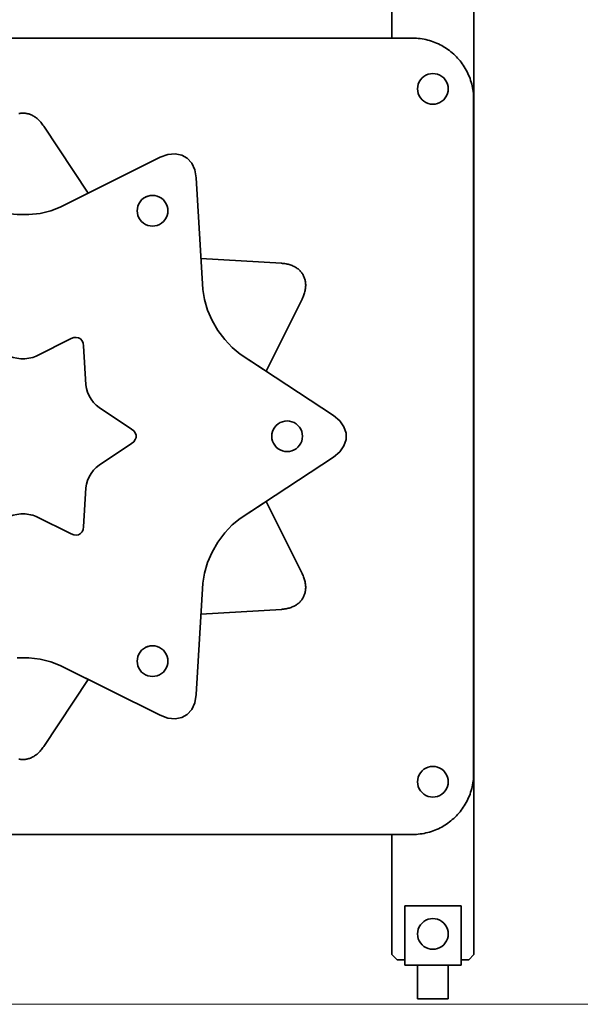
# Model space of a CAD drawing. Units: inches. Extents: x -58 to 353, y -913 to -395.
# Drawn here: x 81 to 128, y -897 to -813 of the extents above; entities that cross this region are included whole.
import ezdxf

# ---------------------------------------------------------------- set-up
doc = ezdxf.new("R2010")
doc.units = ezdxf.units.IN
doc.header["$MEASUREMENT"] = 0
doc.layers.add('_U+0421_U+043B_U+043E_U+0439 1', color=7, linetype='Continuous')

# ---------------------------------------------------------------- blocks, each defined once
blk = doc.blocks.new('block 30')
at = {"layer": '_U+0421_U+043B_U+043E_U+0439 1', "color": 250, "lineweight": 35, "true_color": 0x1c1c1b}
for points in [[(77.665, -829.374), (75.302, -828.196)], [(78.474, -829.695), (77.665, -829.374)], [(84.002, -829.374), (83.192, -829.695)], [(79.38, -829.908), (78.474, -829.695)], [(80.342, -830.015), (79.38, -829.908)], [(81.324, -830.015), (80.342, -830.015)], [(83.192, -829.695), (82.287, -829.908)], [(65.434, -837.224), (65.166, -838.115)], [(96.5, -838.115), (96.233, -837.224)], [(65.166, -838.115), (64.778, -839.002)], [(96.889, -839.002), (96.5, -838.115)], [(64.778, -839.002), (64.287, -839.852)], [(97.38, -839.852), (96.889, -839.002)], [(64.287, -839.852), (63.713, -840.632)], [(97.954, -840.632), (97.38, -839.852)], [(75.689, -841.159), (75.731, -840.917)], [(75.689, -841.159), (75.731, -840.917)], [(75.689, -841.159), (75.731, -840.917)], [(75.731, -840.917), (75.82, -840.72)], [(75.82, -840.72), (75.95, -840.572)], [(75.95, -840.572), (76.116, -840.476)], [(76.116, -840.476), (76.309, -840.437)], [(76.524, -840.458), (76.755, -840.543)], [(76.755, -840.543), (79.724, -842.024)], [(81.943, -842.024), (84.912, -840.543)], [(84.912, -840.543), (85.142, -840.458)], [(85.142, -840.458), (85.358, -840.437)], [(85.358, -840.437), (85.551, -840.476)], [(85.551, -840.476), (85.716, -840.572)], [(85.716, -840.572), (85.847, -840.72)], [(85.847, -840.72), (85.936, -840.917)], [(85.936, -840.917), (85.978, -841.159)], [(98.592, -841.31), (97.954, -840.632)], [(62.393, -841.851), (60.191, -843.307)], [(75.487, -844.47), (75.689, -841.159)], [(75.487, -844.47), (75.689, -841.159)], [(85.978, -841.159), (86.18, -844.47)], [(99.274, -841.851), (98.592, -841.31)], [(101.476, -843.307), (99.274, -841.851)], [(79.724, -842.024), (80.007, -842.136)], [(80.007, -842.136), (80.324, -842.211)], [(80.324, -842.211), (80.661, -842.248)], [(80.661, -842.248), (81.005, -842.248)], [(81.005, -842.248), (81.342, -842.211)], [(81.342, -842.211), (81.659, -842.136)], [(81.659, -842.136), (81.943, -842.024)], [(75.442, -844.772), (75.487, -844.47)], [(86.18, -844.47), (86.225, -844.772)], [(75.212, -845.395), (75.348, -845.084)], [(75.348, -845.084), (75.442, -844.772)], [(86.225, -844.772), (86.318, -845.084)], [(74.616, -846.203), (74.839, -845.965)], [(74.839, -845.965), (75.04, -845.692)], [(75.04, -845.692), (75.212, -845.395)], [(86.626, -845.692), (86.827, -845.965)], [(86.827, -845.965), (87.051, -846.203)], [(71.61, -848.223), (74.377, -846.392)], [(74.377, -846.392), (74.616, -846.203)], [(87.051, -846.203), (87.289, -846.392)], [(87.289, -846.392), (90.057, -848.223)], [(71.296, -848.556), (71.421, -848.38)], [(71.421, -848.38), (71.61, -848.223)], [(90.057, -848.223), (90.245, -848.38)], [(90.245, -848.38), (90.371, -848.556)], [(90.371, -848.556), (90.434, -848.743)], [(71.296, -849.121), (71.233, -848.934)], [(71.421, -849.297), (71.296, -849.121)], [(71.61, -849.454), (71.421, -849.297)], [(71.61, -849.454), (74.377, -851.285)], [(90.057, -849.454), (87.289, -851.285)], [(90.245, -849.297), (90.057, -849.454)], [(90.371, -849.121), (90.245, -849.297)], [(90.434, -848.934), (90.371, -849.121)], [(90.434, -848.743), (90.434, -848.934)], [(74.616, -851.474), (74.377, -851.285)], [(74.839, -851.711), (74.616, -851.474)], [(75.04, -851.985), (74.839, -851.711)], [(75.212, -852.282), (75.04, -851.985)], [(86.626, -851.985), (86.455, -852.282)], [(86.827, -851.711), (86.626, -851.985)], [(87.051, -851.474), (86.827, -851.711)], [(87.289, -851.285), (87.051, -851.474)], [(75.348, -852.593), (75.212, -852.282)], [(75.442, -852.905), (75.348, -852.593)], [(86.318, -852.593), (86.225, -852.905)], [(86.455, -852.282), (86.318, -852.593)], [(75.487, -853.206), (75.442, -852.905)], [(75.689, -856.518), (75.487, -853.206)], [(86.18, -853.206), (85.978, -856.518)], [(86.225, -852.905), (86.18, -853.206)], [(62.393, -855.826), (60.191, -854.369)], [(99.274, -855.826), (101.476, -854.369)], [(62.393, -855.826), (63.075, -856.367)], [(79.724, -855.653), (76.755, -857.134)], [(80.007, -855.541), (79.724, -855.653)], [(80.324, -855.466), (80.007, -855.541)], [(80.661, -855.428), (80.324, -855.466)], [(81.005, -855.428), (80.661, -855.428)], [(81.342, -855.466), (81.039, -855.432)], [(81.599, -855.526), (81.342, -855.466)], [(84.912, -857.134), (81.943, -855.653)], [(98.592, -856.367), (99.274, -855.826)], [(63.075, -856.367), (63.713, -857.044)], [(75.73, -856.76), (75.689, -856.518)], [(75.82, -856.957), (75.73, -856.76)], [(75.95, -857.105), (75.82, -856.957)], [(85.847, -856.957), (85.716, -857.105)], [(85.936, -856.76), (85.847, -856.957)], [(85.978, -856.518), (85.936, -856.76)], [(63.713, -857.044), (64.287, -857.825)], [(63.713, -857.044), (64.287, -857.825)], [(64.287, -857.825), (64.778, -858.675)], [(64.287, -857.825), (64.778, -858.675)], [(64.287, -857.825), (64.778, -858.675)], [(76.524, -857.218), (76.309, -857.239)], [(76.755, -857.134), (76.524, -857.218)], [(85.142, -857.218), (84.912, -857.134)], [(85.358, -857.239), (85.142, -857.218)], [(85.551, -857.2), (85.358, -857.239)], [(85.716, -857.105), (85.551, -857.2)], [(96.889, -858.675), (97.38, -857.825)], [(64.778, -858.675), (65.048, -859.292)], [(64.778, -858.675), (65.166, -859.562)], [(96.5, -859.562), (96.889, -858.675)], [(65.166, -859.562), (65.434, -860.453)], [(96.233, -860.453), (96.5, -859.562)], [(65.434, -860.453), (65.562, -861.315)], [(96.105, -861.315), (96.233, -860.453)], [(65.562, -861.315), (65.722, -863.95)], [(80.342, -867.661), (81.324, -867.661)], [(81.324, -867.661), (82.287, -867.768)], [(82.287, -867.768), (83.192, -867.982)], [(83.192, -867.982), (84.002, -868.302)], [(84.002, -868.302), (86.364, -869.481)]]:
    blk.add_lwpolyline(points, dxfattribs=at)
blk = doc.blocks.new('block 31')
at = {"layer": '_U+0421_U+043B_U+043E_U+0439 1', "color": 250, "lineweight": 35, "true_color": 0x1c1c1b}
for points in [[(112.147, -815.027), (49.52, -815.027)], [(80.497, -821.428), (80.572, -821.415)], [(80.572, -821.415), (80.646, -821.404)], [(80.646, -821.404), (80.721, -821.398)], [(80.721, -821.398), (80.796, -821.394)], [(80.796, -821.394), (80.871, -821.394)], [(80.871, -821.394), (80.946, -821.398)], [(80.946, -821.398), (81.02, -821.404)], [(81.02, -821.404), (81.095, -821.415)], [(81.095, -821.415), (81.17, -821.428)], [(81.17, -821.428), (81.244, -821.445)], [(81.17, -821.428), (81.244, -821.445)], [(81.244, -821.445), (81.318, -821.465)], [(81.244, -821.445), (81.318, -821.465)], [(81.244, -821.445), (81.318, -821.465)], [(81.318, -821.465), (81.391, -821.489)], [(81.391, -821.489), (81.464, -821.516)], [(81.464, -821.516), (81.537, -821.546)], [(81.537, -821.546), (81.609, -821.58)], [(81.609, -821.58), (81.681, -821.617)], [(81.681, -821.617), (81.752, -821.658)], [(81.752, -821.658), (81.822, -821.702)], [(81.822, -821.702), (81.892, -821.749)], [(81.892, -821.749), (81.96, -821.8)], [(81.96, -821.8), (82.028, -821.854)], [(82.095, -821.912), (82.161, -821.973)], [(82.161, -821.973), (82.226, -822.037)], [(82.226, -822.037), (82.29, -822.105)], [(82.29, -822.105), (82.353, -822.176)], [(82.353, -822.176), (82.415, -822.25)], [(82.415, -822.25), (82.475, -822.328)], [(82.475, -822.328), (82.534, -822.409)], [(82.534, -822.409), (82.592, -822.494)], [(82.592, -822.494), (86.364, -828.196)], [(95.945, -833.727), (102.769, -834.143)], [(95.945, -833.727), (102.769, -834.143)], [(95.945, -833.727), (102.769, -834.143)], [(102.769, -834.143), (102.871, -834.151)], [(102.871, -834.151), (102.971, -834.161)], [(102.971, -834.161), (103.069, -834.175)], [(103.069, -834.175), (103.164, -834.191)], [(103.164, -834.191), (103.257, -834.21)], [(103.257, -834.21), (103.348, -834.231)], [(103.348, -834.231), (103.436, -834.256)], [(103.436, -834.256), (103.521, -834.282)], [(103.521, -834.282), (103.605, -834.312)], [(103.605, -834.312), (103.686, -834.343)], [(103.686, -834.343), (103.764, -834.377)], [(103.764, -834.377), (103.84, -834.414)], [(103.84, -834.414), (103.913, -834.453)], [(103.913, -834.453), (103.984, -834.494)], [(103.984, -834.494), (104.052, -834.537)], [(104.052, -834.537), (104.117, -834.583)], [(104.117, -834.583), (104.18, -834.631)], [(104.18, -834.631), (104.24, -834.68)], [(104.24, -834.68), (104.297, -834.732)], [(104.297, -834.732), (104.352, -834.786)], [(104.352, -834.786), (104.403, -834.842)], [(104.403, -834.842), (104.452, -834.9)], [(104.452, -834.9), (104.498, -834.959)], [(104.498, -834.959), (104.542, -835.021)], [(104.542, -835.021), (104.582, -835.084)], [(104.582, -835.084), (104.619, -835.149)], [(104.619, -835.149), (104.654, -835.215)], [(104.654, -835.215), (104.685, -835.283)], [(104.685, -835.283), (104.714, -835.353)], [(104.714, -835.353), (104.74, -835.424)], [(104.74, -835.424), (104.762, -835.497)], [(104.762, -835.497), (104.781, -835.571)], [(104.781, -835.571), (104.798, -835.647)], [(104.798, -835.647), (104.811, -835.724)], [(104.811, -835.724), (104.821, -835.802)], [(104.821, -835.802), (104.827, -835.881)], [(104.827, -835.881), (104.831, -835.962)], [(104.831, -836.044), (104.828, -836.126)], [(104.831, -835.962), (104.831, -836.044)], [(104.65, -836.914), (104.613, -837.005)], [(104.684, -836.823), (104.65, -836.914)], [(104.714, -836.733), (104.684, -836.823)], [(104.74, -836.644), (104.714, -836.733)], [(104.764, -836.556), (104.74, -836.644)], [(104.783, -836.468), (104.764, -836.556)], [(104.8, -836.381), (104.783, -836.468)], [(104.813, -836.295), (104.8, -836.381)], [(104.822, -836.21), (104.813, -836.295)], [(104.828, -836.126), (104.822, -836.21)], [(104.528, -837.189), (101.476, -843.307)], [(104.572, -837.097), (104.528, -837.189)], [(104.613, -837.005), (104.572, -837.097)], [(101.476, -854.369), (104.528, -860.488)], [(104.528, -860.488), (104.572, -860.58)], [(104.572, -860.58), (104.613, -860.672)], [(104.613, -860.672), (104.65, -860.763)], [(104.65, -860.763), (104.684, -860.854)], [(104.684, -860.854), (104.714, -860.944)], [(104.714, -860.944), (104.74, -861.033)], [(104.74, -861.033), (104.764, -861.121)], [(104.764, -861.121), (104.783, -861.209)], [(104.798, -862.03), (104.781, -862.105)], [(104.783, -861.209), (104.8, -861.296)], [(104.811, -861.953), (104.798, -862.03)], [(104.8, -861.296), (104.813, -861.381)], [(104.821, -861.875), (104.811, -861.953)], [(104.813, -861.381), (104.822, -861.466)], [(104.827, -861.795), (104.821, -861.875)], [(104.822, -861.466), (104.828, -861.55)], [(104.831, -861.715), (104.827, -861.795)], [(104.828, -861.55), (104.831, -861.633)], [(104.831, -861.633), (104.831, -861.715)], [(104.403, -862.835), (104.352, -862.891)], [(104.452, -862.777), (104.403, -862.835)], [(104.498, -862.717), (104.452, -862.777)], [(104.542, -862.656), (104.498, -862.717)], [(104.582, -862.593), (104.542, -862.656)], [(104.619, -862.528), (104.582, -862.593)], [(104.654, -862.461), (104.619, -862.528)], [(104.685, -862.393), (104.654, -862.461)], [(104.714, -862.324), (104.685, -862.393)], [(104.74, -862.252), (104.714, -862.324)], [(104.762, -862.18), (104.74, -862.252)], [(104.781, -862.105), (104.762, -862.18)], [(102.769, -863.534), (95.945, -863.95)], [(102.871, -863.526), (102.769, -863.534)], [(102.971, -863.515), (102.871, -863.526)], [(103.069, -863.502), (102.971, -863.515)], [(103.164, -863.486), (103.069, -863.502)], [(103.257, -863.467), (103.164, -863.486)], [(103.348, -863.445), (103.257, -863.467)], [(103.436, -863.421), (103.348, -863.445)], [(103.521, -863.394), (103.436, -863.421)], [(103.605, -863.365), (103.521, -863.394)], [(103.686, -863.333), (103.605, -863.365)], [(103.764, -863.299), (103.686, -863.333)], [(103.84, -863.263), (103.764, -863.299)], [(103.913, -863.224), (103.84, -863.263)], [(103.984, -863.183), (103.913, -863.224)], [(104.052, -863.139), (103.984, -863.183)], [(104.117, -863.094), (104.052, -863.139)], [(104.18, -863.046), (104.117, -863.094)], [(104.24, -862.996), (104.18, -863.046)], [(104.297, -862.944), (104.24, -862.996)], [(104.352, -862.891), (104.297, -862.944)], [(86.364, -869.481), (82.592, -875.183)], [(82.475, -875.349), (82.415, -875.427)], [(82.534, -875.268), (82.475, -875.349)], [(82.534, -875.268), (82.475, -875.349)], [(82.534, -875.268), (82.475, -875.349)], [(82.592, -875.183), (82.534, -875.268)], [(82.592, -875.183), (82.534, -875.268)], [(80.572, -876.262), (80.497, -876.249)], [(80.572, -876.262), (80.497, -876.249)], [(80.572, -876.262), (80.497, -876.249)], [(81.17, -876.249), (81.095, -876.262)], [(81.244, -876.232), (81.17, -876.249)], [(81.318, -876.211), (81.244, -876.232)], [(81.391, -876.188), (81.318, -876.211)], [(81.464, -876.161), (81.391, -876.188)], [(81.464, -876.161), (81.391, -876.188)], [(81.464, -876.161), (81.391, -876.188)], [(81.537, -876.13), (81.464, -876.161)], [(81.537, -876.13), (81.464, -876.161)], [(81.609, -876.096), (81.537, -876.13)], [(81.609, -876.096), (81.537, -876.13)], [(81.681, -876.059), (81.609, -876.096)], [(81.752, -876.019), (81.681, -876.059)], [(81.822, -875.975), (81.752, -876.019)], [(81.892, -875.927), (81.822, -875.975)], [(81.96, -875.877), (81.892, -875.927)], [(81.96, -875.877), (81.892, -875.927)], [(81.96, -875.877), (81.892, -875.927)], [(82.028, -875.822), (81.96, -875.877)], [(82.028, -875.822), (81.96, -875.877)], [(82.095, -875.765), (82.028, -875.822)], [(82.161, -875.704), (82.095, -875.765)], [(82.226, -875.64), (82.161, -875.704)], [(82.29, -875.572), (82.226, -875.64)], [(82.353, -875.501), (82.29, -875.572)], [(82.353, -875.501), (82.29, -875.572)], [(82.353, -875.501), (82.29, -875.572)], [(82.415, -875.427), (82.353, -875.501)], [(80.646, -876.272), (80.572, -876.262)], [(80.646, -876.272), (80.572, -876.262)], [(80.721, -876.279), (80.646, -876.272)], [(80.721, -876.279), (80.646, -876.272)], [(80.721, -876.279), (80.646, -876.272)], [(80.796, -876.283), (80.721, -876.279)], [(80.796, -876.283), (80.721, -876.279)], [(80.871, -876.283), (80.796, -876.283)], [(80.946, -876.279), (80.871, -876.283)], [(80.946, -876.279), (80.871, -876.283)], [(80.946, -876.279), (80.871, -876.283)], [(81.02, -876.272), (80.946, -876.279)], [(81.095, -876.262), (81.02, -876.272)], [(49.52, -882.65), (112.147, -882.65)]]:
    blk.add_lwpolyline(points, dxfattribs=at)
blk = doc.blocks.new('block 38')
at = {"layer": '_U+0421_U+043B_U+043E_U+0439 1', "color": 250, "lineweight": 35, "true_color": 0x1c1c1b}
for points in [[(113.232, -893.309), (113.232, -893.283)], [(113.232, -893.283), (113.232, -893.744)], [(114.322, -893.744), (113.232, -893.744)], [(118.016, -893.744), (116.926, -893.744)], [(118.016, -893.309), (118.016, -893.283)], [(118.016, -893.283), (118.016, -893.744)]]:
    blk.add_lwpolyline(points, dxfattribs=at)
blk = doc.blocks.new('block 41')
at = {"layer": '_U+0421_U+043B_U+043E_U+0439 1', "color": 250, "lineweight": 35, "true_color": 0x1c1c1b}
for points in [[(112.147, -784.823), (112.147, -815.027)], [(112.147, -882.65), (112.147, -892.848)], [(112.147, -892.848), (112.582, -893.283)], [(112.582, -893.283), (113.232, -893.283)], [(118.016, -893.283), (118.671, -893.283)]]:
    blk.add_lwpolyline(points, dxfattribs=at)
blk = doc.blocks.new('block 42')
at = {"layer": '_U+0421_U+043B_U+043E_U+0439 1', "color": 250, "lineweight": 35, "true_color": 0x1c1c1b}
for points in [[(114.322, -896.621), (114.322, -893.744)], [(116.926, -896.621), (116.926, -893.744)], [(114.322, -896.621), (114.342, -896.621)], [(114.342, -896.621), (114.383, -896.621)], [(114.383, -896.621), (114.443, -896.621)], [(114.443, -896.621), (114.522, -896.621)], [(114.522, -896.621), (114.618, -896.621)], [(114.618, -896.621), (114.731, -896.621)], [(114.731, -896.621), (114.857, -896.621)], [(114.857, -896.621), (114.995, -896.621)], [(114.995, -896.621), (115.143, -896.621)], [(115.143, -896.621), (115.299, -896.621)], [(115.299, -896.621), (115.46, -896.621)], [(115.46, -896.621), (115.624, -896.621)], [(115.624, -896.621), (115.787, -896.621)], [(115.787, -896.621), (115.948, -896.621)], [(115.948, -896.621), (116.104, -896.621)], [(116.104, -896.621), (116.252, -896.621)], [(116.252, -896.621), (116.391, -896.621)], [(116.391, -896.621), (116.517, -896.621)], [(116.517, -896.621), (116.629, -896.621)], [(116.629, -896.621), (116.725, -896.621)], [(116.725, -896.621), (116.804, -896.621)], [(116.804, -896.621), (116.865, -896.621)], [(116.865, -896.621), (116.905, -896.621)], [(116.905, -896.621), (116.926, -896.621)]]:
    blk.add_lwpolyline(points, dxfattribs=at)
blk = doc.blocks.new('block 67')
at = {"layer": '_U+0421_U+043B_U+043E_U+0439 1', "color": 250, "lineweight": 35, "true_color": 0x1c1c1b}
for points in [[(113.232, -888.706), (113.232, -893.744)], [(118.016, -888.706), (113.232, -888.706)], [(118.016, -888.706), (118.016, -893.744)], [(113.232, -893.309), (113.232, -893.283)], [(118.016, -893.744), (113.232, -893.744)], [(118.016, -893.309), (118.016, -893.283)]]:
    blk.add_lwpolyline(points, dxfattribs=at)
blk = doc.blocks.new('block 69')
at = {"layer": '_U+0421_U+043B_U+043E_U+0439 1', "color": 250, "lineweight": 35, "true_color": 0x1c1c1b}
for points in [[(114.322, -896.621), (114.322, -893.744)], [(116.926, -896.621), (116.926, -893.744)], [(114.322, -896.621), (114.342, -896.621)], [(114.342, -896.621), (114.383, -896.621)], [(114.383, -896.621), (114.443, -896.621)], [(114.443, -896.621), (114.522, -896.621)], [(114.522, -896.621), (114.618, -896.621)], [(114.618, -896.621), (114.731, -896.621)], [(114.731, -896.621), (114.857, -896.621)], [(114.857, -896.621), (114.995, -896.621)], [(114.995, -896.621), (115.143, -896.621)], [(115.143, -896.621), (115.299, -896.621)], [(115.299, -896.621), (115.46, -896.621)], [(115.46, -896.621), (115.624, -896.621)], [(115.624, -896.621), (115.787, -896.621)], [(115.787, -896.621), (115.948, -896.621)], [(115.948, -896.621), (116.104, -896.621)], [(116.104, -896.621), (116.252, -896.621)], [(116.252, -896.621), (116.391, -896.621)], [(116.391, -896.621), (116.517, -896.621)], [(116.517, -896.621), (116.629, -896.621)], [(116.629, -896.621), (116.725, -896.621)], [(116.725, -896.621), (116.804, -896.621)], [(116.804, -896.621), (116.865, -896.621)], [(116.865, -896.621), (116.905, -896.621)], [(116.905, -896.621), (116.926, -896.621)]]:
    blk.add_lwpolyline(points, dxfattribs=at)
blk = doc.blocks.new('block 75')
at = {"layer": '_U+0421_U+043B_U+043E_U+0439 1', "color": 250, "lineweight": 35, "true_color": 0x1c1c1b}
for points in [[(112.147, -786.856), (112.147, -815.027)], [(119.106, -786.838), (119.106, -892.848)], [(112.147, -882.65), (112.147, -892.848)], [(112.147, -892.848), (112.582, -893.283)], [(119.106, -892.848), (118.671, -893.283)], [(112.582, -893.283), (113.232, -893.283)], [(118.016, -893.283), (118.671, -893.283)]]:
    blk.add_lwpolyline(points, dxfattribs=at)
blk = doc.blocks.new('block 76')
at = {"layer": '_U+0421_U+043B_U+043E_U+0439 1', "color": 250, "lineweight": 35, "true_color": 0x1c1c1b}
for points in [[(114.571, -890.33), (114.464, -890.505)], [(114.704, -890.174), (114.571, -890.33)], [(114.86, -890.042), (114.704, -890.174)], [(115.034, -889.935), (114.86, -890.042)], [(115.223, -889.856), (115.034, -889.935)], [(115.422, -889.808), (115.223, -889.856)], [(115.626, -889.792), (115.422, -889.808)], [(115.626, -889.792), (115.425, -889.808)], [(115.831, -889.808), (115.626, -889.792)], [(116.03, -889.856), (115.831, -889.808)], [(116.219, -889.935), (116.03, -889.856)], [(116.393, -890.042), (116.219, -889.935)], [(116.549, -890.174), (116.393, -890.042)], [(116.682, -890.33), (116.549, -890.174)], [(116.789, -890.505), (116.682, -890.33)], [(114.338, -890.893), (114.322, -891.097)], [(114.322, -891.097), (114.338, -891.301)], [(114.386, -890.694), (114.338, -890.893)], [(114.338, -891.301), (114.386, -891.5)], [(114.464, -890.505), (114.386, -890.694)], [(116.867, -890.694), (116.789, -890.505)], [(116.915, -890.893), (116.867, -890.694)], [(116.867, -891.5), (116.915, -891.301)], [(116.931, -891.097), (116.915, -890.893)], [(116.931, -891.097), (116.915, -891.301)], [(114.386, -891.5), (114.464, -891.689)], [(114.464, -891.689), (114.571, -891.864)], [(114.571, -891.864), (114.704, -892.02)], [(114.704, -892.02), (114.86, -892.153)], [(116.393, -892.153), (116.549, -892.02)], [(116.549, -892.02), (116.682, -891.864)], [(116.682, -891.864), (116.789, -891.689)], [(116.789, -891.689), (116.867, -891.5)], [(114.86, -892.153), (115.034, -892.26)], [(115.034, -892.26), (115.223, -892.338)], [(115.223, -892.338), (115.422, -892.386)], [(115.422, -892.386), (115.626, -892.402)], [(115.626, -892.402), (115.831, -892.386)], [(115.831, -892.386), (116.03, -892.338)], [(116.03, -892.338), (116.219, -892.26)], [(116.219, -892.26), (116.393, -892.153)]]:
    blk.add_lwpolyline(points, dxfattribs=at)
blk = doc.blocks.new('block 80')
at = {"layer": '_U+0421_U+043B_U+043E_U+0439 1', "color": 250, "lineweight": 35, "true_color": 0x1c1c1b}
for points in [[(113.888, -815.027), (47.76, -815.027)], [(114.056, -815.029), (113.888, -815.027)], [(114.223, -815.037), (114.056, -815.029)], [(114.388, -815.051), (114.223, -815.037)], [(114.388, -815.051), (114.223, -815.037)], [(114.552, -815.069), (114.388, -815.051)], [(114.552, -815.069), (114.388, -815.051)], [(114.552, -815.069), (114.388, -815.051)], [(114.714, -815.092), (114.552, -815.069)], [(114.875, -815.121), (114.714, -815.092)], [(115.034, -815.154), (114.875, -815.121)], [(115.191, -815.192), (115.034, -815.154)], [(115.346, -815.235), (115.191, -815.192)], [(115.499, -815.282), (115.346, -815.235)], [(115.651, -815.334), (115.499, -815.282)], [(115.8, -815.39), (115.651, -815.334)], [(115.947, -815.451), (115.8, -815.39)], [(116.091, -815.516), (115.947, -815.451)], [(116.233, -815.586), (116.091, -815.516)], [(116.373, -815.659), (116.233, -815.586)], [(116.51, -815.737), (116.373, -815.659)], [(116.645, -815.819), (116.51, -815.737)], [(116.777, -815.904), (116.645, -815.819)], [(116.906, -815.994), (116.777, -815.904)], [(117.032, -816.087), (116.906, -815.994)], [(117.156, -816.184), (117.032, -816.087)], [(117.276, -816.284), (117.156, -816.184)], [(117.393, -816.388), (117.276, -816.284)], [(117.507, -816.495), (117.393, -816.388)], [(117.618, -816.606), (117.507, -816.495)], [(117.725, -816.72), (117.618, -816.606)], [(117.829, -816.837), (117.725, -816.72)], [(117.929, -816.958), (117.829, -816.837)], [(118.026, -817.081), (117.929, -816.958)], [(118.119, -817.207), (118.026, -817.081)], [(118.209, -817.336), (118.119, -817.207)], [(118.294, -817.468), (118.209, -817.336)], [(118.376, -817.603), (118.294, -817.468)], [(118.454, -817.74), (118.376, -817.603)], [(118.527, -817.88), (118.454, -817.74)], [(118.597, -818.022), (118.527, -817.88)], [(118.662, -818.166), (118.597, -818.022)], [(118.723, -818.313), (118.662, -818.166)], [(118.779, -818.462), (118.723, -818.313)], [(118.831, -818.614), (118.779, -818.462)], [(118.878, -818.767), (118.831, -818.614)], [(118.921, -818.922), (118.878, -818.767)], [(118.959, -819.079), (118.921, -818.922)], [(118.992, -819.238), (118.959, -819.079)], [(119.021, -819.399), (118.992, -819.238)], [(119.044, -819.561), (119.021, -819.399)], [(119.062, -819.725), (119.044, -819.561)], [(119.076, -819.89), (119.062, -819.725)], [(119.084, -820.057), (119.076, -819.89)], [(119.086, -820.225), (119.084, -820.057)], [(119.086, -877.451), (119.086, -820.225)], [(80.497, -821.428), (80.572, -821.415)], [(80.497, -821.428), (80.572, -821.415)], [(80.497, -821.428), (80.572, -821.415)], [(80.572, -821.415), (80.646, -821.404)], [(80.572, -821.415), (80.646, -821.404)], [(80.646, -821.404), (80.721, -821.398)], [(80.721, -821.398), (80.796, -821.394)], [(80.796, -821.394), (80.871, -821.394)], [(80.871, -821.394), (80.946, -821.398)], [(80.946, -821.398), (81.02, -821.404)], [(81.02, -821.404), (81.095, -821.415)], [(81.095, -821.415), (81.17, -821.428)], [(81.17, -821.428), (81.244, -821.445)], [(81.244, -821.445), (81.318, -821.465)], [(81.318, -821.465), (81.391, -821.489)], [(81.391, -821.489), (81.464, -821.516)], [(81.464, -821.516), (81.537, -821.546)], [(81.537, -821.546), (81.609, -821.58)], [(81.609, -821.58), (81.681, -821.617)], [(81.681, -821.617), (81.752, -821.658)], [(81.752, -821.658), (81.822, -821.702)], [(81.822, -821.702), (81.892, -821.749)], [(81.892, -821.749), (81.96, -821.8)], [(81.96, -821.8), (82.028, -821.854)], [(82.028, -821.854), (82.095, -821.912)], [(82.095, -821.912), (82.161, -821.973)], [(82.161, -821.973), (82.226, -822.037)], [(82.226, -822.037), (82.29, -822.105)], [(82.29, -822.105), (82.353, -822.176)], [(82.353, -822.176), (82.415, -822.25)], [(82.415, -822.25), (82.475, -822.328)], [(82.475, -822.328), (82.534, -822.409)], [(82.534, -822.409), (82.592, -822.494)], [(82.592, -822.494), (86.364, -828.196)], [(95.945, -833.727), (102.769, -834.143)], [(102.769, -834.143), (102.871, -834.151)], [(102.871, -834.151), (102.971, -834.161)], [(102.971, -834.161), (103.069, -834.175)], [(103.069, -834.175), (103.164, -834.191)], [(103.164, -834.191), (103.257, -834.21)], [(103.257, -834.21), (103.348, -834.231)], [(103.348, -834.231), (103.436, -834.256)], [(103.436, -834.256), (103.521, -834.282)], [(103.521, -834.282), (103.605, -834.312)], [(103.605, -834.312), (103.686, -834.343)], [(103.686, -834.343), (103.764, -834.377)], [(103.764, -834.377), (103.84, -834.414)], [(103.84, -834.414), (103.913, -834.453)], [(103.913, -834.453), (103.984, -834.494)], [(103.984, -834.494), (104.052, -834.537)], [(104.052, -834.537), (104.117, -834.583)], [(104.117, -834.583), (104.18, -834.631)], [(104.18, -834.631), (104.24, -834.68)], [(104.24, -834.68), (104.297, -834.732)], [(104.297, -834.732), (104.352, -834.786)], [(104.352, -834.786), (104.403, -834.842)], [(104.403, -834.842), (104.452, -834.9)], [(104.452, -834.9), (104.498, -834.959)], [(104.498, -834.959), (104.542, -835.021)], [(104.542, -835.021), (104.582, -835.084)], [(104.582, -835.084), (104.619, -835.149)], [(104.619, -835.149), (104.654, -835.215)], [(104.619, -835.149), (104.654, -835.215)], [(104.619, -835.149), (104.654, -835.215)], [(104.654, -835.215), (104.685, -835.283)], [(104.654, -835.215), (104.685, -835.283)], [(104.685, -835.283), (104.714, -835.353)], [(104.714, -835.353), (104.74, -835.424)], [(104.74, -835.424), (104.762, -835.497)], [(104.762, -835.497), (104.781, -835.571)], [(104.781, -835.571), (104.798, -835.647)], [(104.798, -835.647), (104.811, -835.724)], [(104.811, -835.724), (104.821, -835.802)], [(104.821, -835.802), (104.827, -835.881)], [(104.827, -835.881), (104.831, -835.962)], [(104.831, -836.044), (104.828, -836.126)], [(104.831, -835.962), (104.831, -836.044)], [(104.831, -835.962), (104.831, -836.044)], [(104.831, -835.962), (104.831, -836.044)], [(104.65, -836.914), (104.613, -837.005)], [(104.684, -836.823), (104.65, -836.914)], [(104.714, -836.733), (104.684, -836.823)], [(104.74, -836.644), (104.714, -836.733)], [(104.764, -836.556), (104.74, -836.644)], [(104.783, -836.468), (104.764, -836.556)], [(104.8, -836.381), (104.783, -836.468)], [(104.813, -836.295), (104.8, -836.381)], [(104.822, -836.21), (104.813, -836.295)], [(104.828, -836.126), (104.822, -836.21)], [(104.528, -837.189), (101.476, -843.307)], [(104.572, -837.097), (104.528, -837.189)], [(104.613, -837.005), (104.572, -837.097)], [(101.476, -854.369), (104.528, -860.488)], [(104.528, -860.488), (104.572, -860.58)], [(104.572, -860.58), (104.613, -860.672)], [(104.613, -860.672), (104.65, -860.763)], [(104.65, -860.763), (104.684, -860.854)], [(104.684, -860.854), (104.714, -860.944)], [(104.714, -860.944), (104.74, -861.033)], [(104.74, -861.033), (104.764, -861.121)], [(104.764, -861.121), (104.783, -861.209)], [(104.798, -862.03), (104.781, -862.105)], [(104.783, -861.209), (104.8, -861.296)], [(104.811, -861.953), (104.798, -862.03)], [(104.8, -861.296), (104.813, -861.381)], [(104.821, -861.875), (104.811, -861.953)], [(104.813, -861.381), (104.822, -861.466)], [(104.827, -861.795), (104.821, -861.875)], [(104.822, -861.466), (104.828, -861.55)], [(104.831, -861.715), (104.827, -861.795)], [(104.828, -861.55), (104.831, -861.633)], [(104.831, -861.633), (104.831, -861.715)], [(104.403, -862.835), (104.352, -862.891)], [(104.452, -862.777), (104.403, -862.835)], [(104.498, -862.717), (104.452, -862.777)], [(104.542, -862.656), (104.498, -862.717)], [(104.582, -862.593), (104.542, -862.656)], [(104.619, -862.528), (104.582, -862.593)], [(104.654, -862.461), (104.619, -862.528)], [(104.685, -862.393), (104.654, -862.461)], [(104.714, -862.324), (104.685, -862.393)], [(104.74, -862.252), (104.714, -862.324)], [(104.762, -862.18), (104.74, -862.252)], [(104.781, -862.105), (104.762, -862.18)], [(102.769, -863.534), (95.945, -863.95)], [(102.871, -863.526), (102.769, -863.534)], [(102.971, -863.515), (102.871, -863.526)], [(103.069, -863.502), (102.971, -863.515)], [(103.164, -863.486), (103.069, -863.502)], [(103.257, -863.467), (103.164, -863.486)], [(103.348, -863.445), (103.257, -863.467)], [(103.436, -863.421), (103.348, -863.445)], [(103.521, -863.394), (103.436, -863.421)], [(103.605, -863.365), (103.521, -863.394)], [(103.686, -863.333), (103.605, -863.365)], [(103.764, -863.299), (103.686, -863.333)], [(103.84, -863.263), (103.764, -863.299)], [(103.913, -863.224), (103.84, -863.263)], [(103.984, -863.183), (103.913, -863.224)], [(104.052, -863.139), (103.984, -863.183)], [(104.117, -863.094), (104.052, -863.139)], [(104.18, -863.046), (104.117, -863.094)], [(104.24, -862.996), (104.18, -863.046)], [(104.297, -862.944), (104.24, -862.996)], [(104.352, -862.891), (104.297, -862.944)], [(86.364, -869.481), (82.592, -875.183)], [(82.475, -875.349), (82.415, -875.427)], [(82.534, -875.268), (82.475, -875.349)], [(82.592, -875.183), (82.534, -875.268)], [(80.572, -876.262), (80.497, -876.249)], [(81.17, -876.249), (81.095, -876.262)], [(81.244, -876.232), (81.17, -876.249)], [(81.318, -876.211), (81.244, -876.232)], [(81.391, -876.188), (81.318, -876.211)], [(81.464, -876.161), (81.391, -876.188)], [(81.537, -876.13), (81.464, -876.161)], [(81.609, -876.096), (81.537, -876.13)], [(81.681, -876.059), (81.609, -876.096)], [(81.752, -876.019), (81.681, -876.059)], [(81.822, -875.975), (81.752, -876.019)], [(81.892, -875.927), (81.822, -875.975)], [(81.96, -875.877), (81.892, -875.927)], [(82.028, -875.822), (81.96, -875.877)], [(82.095, -875.765), (82.028, -875.822)], [(82.161, -875.704), (82.095, -875.765)], [(82.226, -875.64), (82.161, -875.704)], [(82.29, -875.572), (82.226, -875.64)], [(82.353, -875.501), (82.29, -875.572)], [(82.415, -875.427), (82.353, -875.501)], [(80.646, -876.272), (80.572, -876.262)], [(80.721, -876.279), (80.646, -876.272)], [(80.796, -876.283), (80.721, -876.279)], [(80.871, -876.283), (80.796, -876.283)], [(80.946, -876.279), (80.871, -876.283)], [(81.02, -876.272), (80.946, -876.279)], [(81.095, -876.262), (81.02, -876.272)], [(119.062, -877.952), (119.076, -877.786)], [(119.076, -877.786), (119.084, -877.62)], [(119.084, -877.62), (119.086, -877.451)], [(118.878, -878.91), (118.921, -878.755)], [(118.921, -878.755), (118.959, -878.598)], [(118.959, -878.598), (118.992, -878.439)], [(118.992, -878.439), (119.021, -878.278)], [(119.021, -878.278), (119.044, -878.116)], [(119.044, -878.116), (119.062, -877.952)], [(118.597, -879.655), (118.662, -879.51)], [(118.662, -879.51), (118.723, -879.363)], [(118.723, -879.363), (118.779, -879.214)], [(118.779, -879.214), (118.831, -879.063)], [(118.831, -879.063), (118.878, -878.91)], [(118.119, -880.47), (118.209, -880.341)], [(118.209, -880.341), (118.294, -880.209)], [(118.294, -880.209), (118.376, -880.074)], [(118.376, -880.074), (118.454, -879.937)], [(118.454, -879.937), (118.527, -879.797)], [(118.527, -879.797), (118.597, -879.655)], [(117.393, -881.289), (117.507, -881.181)], [(117.507, -881.181), (117.618, -881.071)], [(117.618, -881.071), (117.725, -880.957)], [(117.725, -880.957), (117.829, -880.839)], [(117.829, -880.839), (117.929, -880.719)], [(117.929, -880.719), (118.026, -880.596)], [(118.026, -880.596), (118.119, -880.47)], [(116.091, -882.16), (116.233, -882.091)], [(116.233, -882.091), (116.373, -882.017)], [(116.373, -882.017), (116.51, -881.94)], [(116.51, -881.94), (116.645, -881.858)], [(116.645, -881.858), (116.777, -881.772)], [(116.777, -881.772), (116.906, -881.683)], [(116.906, -881.683), (117.032, -881.59)], [(117.032, -881.59), (117.156, -881.493)], [(117.156, -881.493), (117.276, -881.393)], [(117.276, -881.393), (117.393, -881.289)], [(47.76, -882.65), (113.888, -882.65)], [(113.888, -882.65), (114.056, -882.647)], [(114.056, -882.647), (114.223, -882.639)], [(114.223, -882.639), (114.388, -882.626)], [(114.388, -882.626), (114.552, -882.608)], [(114.552, -882.608), (114.714, -882.584)], [(114.714, -882.584), (114.875, -882.556)], [(114.875, -882.556), (115.034, -882.523)], [(115.034, -882.523), (115.191, -882.485)], [(115.191, -882.485), (115.346, -882.442)], [(115.346, -882.442), (115.499, -882.395)], [(115.499, -882.395), (115.651, -882.343)], [(115.651, -882.343), (115.8, -882.286)], [(115.651, -882.343), (115.8, -882.286)], [(115.651, -882.343), (115.8, -882.286)], [(115.8, -882.286), (115.947, -882.225)], [(115.8, -882.286), (115.947, -882.225)], [(115.947, -882.225), (116.091, -882.16)]]:
    blk.add_lwpolyline(points, dxfattribs=at)
blk = doc.blocks.new('block 86')
at = {"layer": '_U+0421_U+043B_U+043E_U+0439 1', "color": 250, "lineweight": 35, "true_color": 0x1c1c1b}
for points in [[(115.034, -877.011), (114.859, -877.118)], [(115.223, -876.933), (115.034, -877.011)], [(115.422, -876.885), (115.223, -876.933)], [(115.626, -876.869), (115.422, -876.885)], [(115.83, -876.885), (115.626, -876.869)], [(116.03, -876.933), (115.83, -876.885)], [(116.219, -877.011), (116.03, -876.933)], [(116.393, -877.118), (116.219, -877.011)], [(114.385, -877.771), (114.338, -877.97)], [(114.464, -877.582), (114.385, -877.771)], [(114.571, -877.407), (114.464, -877.582)], [(114.704, -877.251), (114.571, -877.407)], [(114.859, -877.118), (114.704, -877.251)], [(116.549, -877.251), (116.393, -877.118)], [(116.682, -877.407), (116.549, -877.251)], [(116.789, -877.582), (116.682, -877.407)], [(116.867, -877.771), (116.789, -877.582)], [(116.915, -877.97), (116.867, -877.771)], [(114.338, -877.97), (114.322, -878.174)], [(114.322, -878.174), (114.338, -878.378)], [(114.338, -878.378), (114.385, -878.577)], [(114.385, -878.577), (114.464, -878.766)], [(116.789, -878.766), (116.867, -878.577)], [(116.867, -878.577), (116.915, -878.378)], [(116.931, -878.174), (116.915, -877.97)], [(116.931, -878.174), (116.915, -878.378)], [(114.464, -878.766), (114.571, -878.941)], [(114.571, -878.941), (114.704, -879.096)], [(114.704, -879.096), (114.859, -879.229)], [(114.859, -879.229), (115.034, -879.336)], [(115.034, -879.336), (115.223, -879.415)], [(115.223, -879.415), (115.422, -879.463)], [(115.422, -879.463), (115.626, -879.479)], [(115.626, -879.479), (115.83, -879.463)], [(115.83, -879.463), (116.03, -879.415)], [(116.03, -879.415), (116.219, -879.336)], [(116.219, -879.336), (116.393, -879.229)], [(116.393, -879.229), (116.549, -879.096)], [(116.549, -879.096), (116.682, -878.941)], [(116.682, -878.941), (116.789, -878.766)]]:
    blk.add_lwpolyline(points, dxfattribs=at)
blk = doc.blocks.new('block 88')
at = {"layer": '_U+0421_U+043B_U+043E_U+0439 1', "color": 250, "lineweight": 35, "true_color": 0x1c1c1b}
for points in [[(114.704, -818.411), (114.571, -818.566)], [(114.859, -818.278), (114.704, -818.411)], [(115.034, -818.171), (114.859, -818.278)], [(115.223, -818.092), (115.034, -818.171)], [(115.422, -818.045), (115.223, -818.092)], [(115.626, -818.029), (115.422, -818.045)], [(115.83, -818.045), (115.626, -818.029)], [(116.03, -818.092), (115.83, -818.045)], [(116.219, -818.171), (116.03, -818.092)], [(116.393, -818.278), (116.219, -818.171)], [(116.549, -818.411), (116.393, -818.278)], [(116.682, -818.566), (116.549, -818.411)], [(114.338, -819.129), (114.322, -819.333)], [(114.322, -819.333), (114.338, -819.537)], [(114.385, -818.93), (114.338, -819.129)], [(114.464, -818.741), (114.385, -818.93)], [(114.571, -818.566), (114.464, -818.741)], [(116.789, -818.741), (116.682, -818.566)], [(116.867, -818.93), (116.789, -818.741)], [(116.915, -819.129), (116.867, -818.93)], [(116.931, -819.333), (116.915, -819.129)], [(116.931, -819.333), (116.915, -819.537)], [(114.338, -819.537), (114.385, -819.737)], [(114.385, -819.737), (114.464, -819.926)], [(114.464, -819.926), (114.571, -820.1)], [(114.571, -820.1), (114.704, -820.256)], [(116.549, -820.256), (116.682, -820.1)], [(116.682, -820.1), (116.789, -819.926)], [(116.789, -819.926), (116.867, -819.737)], [(116.867, -819.737), (116.915, -819.537)], [(114.704, -820.256), (114.859, -820.389)], [(114.859, -820.389), (115.034, -820.496)], [(115.034, -820.496), (115.223, -820.574)], [(115.223, -820.574), (115.422, -820.622)], [(115.422, -820.622), (115.626, -820.638)], [(115.626, -820.638), (115.83, -820.622)], [(115.83, -820.622), (116.03, -820.574)], [(116.03, -820.574), (116.219, -820.496)], [(116.219, -820.496), (116.393, -820.389)], [(116.393, -820.389), (116.549, -820.256)]]:
    blk.add_lwpolyline(points, dxfattribs=at)
blk = doc.blocks.new('block 89')
at = {"layer": '_U+0421_U+043B_U+043E_U+0439 1', "color": 250, "lineweight": 35, "true_color": 0x1c1c1b}
for points in [[(92.483, -825.144), (84.002, -829.374)], [(93.141, -824.902), (92.483, -825.144)], [(93.756, -824.842), (93.141, -824.902)], [(94.308, -824.954), (93.756, -824.842)], [(94.78, -825.226), (94.308, -824.954)], [(95.153, -825.649), (94.78, -825.226)], [(95.409, -826.211), (95.153, -825.649)], [(95.529, -826.903), (95.409, -826.211)], [(96.105, -836.362), (95.529, -826.903)], [(84.002, -829.374), (83.192, -829.695)], [(81.324, -830.015), (80.342, -830.015)], [(82.287, -829.908), (81.324, -830.015)], [(83.192, -829.695), (82.287, -829.908)], [(96.233, -837.224), (96.105, -836.362)], [(96.5, -838.115), (96.233, -837.224)], [(96.889, -839.002), (96.5, -838.115)], [(97.38, -839.852), (96.889, -839.002)], [(97.954, -840.632), (97.38, -839.852)], [(81.943, -842.024), (84.912, -840.543)], [(84.912, -840.543), (85.142, -840.458)], [(85.142, -840.458), (85.358, -840.437)], [(85.358, -840.437), (85.551, -840.476)], [(85.551, -840.476), (85.716, -840.572)], [(85.716, -840.572), (85.847, -840.72)], [(85.847, -840.72), (85.936, -840.917)], [(85.936, -840.917), (85.978, -841.159)], [(98.592, -841.31), (97.954, -840.632)], [(85.978, -841.159), (86.18, -844.47)], [(99.274, -841.851), (98.592, -841.31)], [(107.178, -847.08), (99.274, -841.851)], [(80.324, -842.211), (80.661, -842.248)], [(80.661, -842.248), (81.005, -842.248)], [(81.005, -842.248), (81.342, -842.211)], [(81.342, -842.211), (81.659, -842.136)], [(81.659, -842.136), (81.943, -842.024)], [(86.18, -844.47), (86.225, -844.772)], [(86.225, -844.772), (86.318, -845.084)], [(86.318, -845.084), (86.455, -845.395)], [(86.455, -845.395), (86.626, -845.692)], [(86.626, -845.692), (86.827, -845.965)], [(86.827, -845.965), (87.051, -846.203)], [(87.051, -846.203), (87.289, -846.392)], [(87.289, -846.392), (90.057, -848.223)], [(107.717, -847.529), (107.178, -847.08)], [(108.076, -848.032), (107.717, -847.529)], [(90.057, -848.223), (90.245, -848.38)], [(90.245, -848.38), (90.371, -848.556)], [(90.371, -848.556), (90.434, -848.743)], [(108.255, -848.566), (108.076, -848.032)], [(108.255, -849.111), (108.255, -848.566)], [(90.057, -849.454), (87.289, -851.285)], [(90.245, -849.297), (90.057, -849.454)], [(90.371, -849.121), (90.245, -849.297)], [(90.434, -848.934), (90.371, -849.121)], [(90.434, -848.743), (90.434, -848.934)], [(101.95, -848.838), (101.951, -848.855)], [(101.951, -848.855), (101.964, -849.023)], [(108.076, -849.645), (108.255, -849.111)], [(107.178, -850.597), (107.717, -850.147)], [(107.717, -850.147), (108.076, -849.645)], [(99.274, -855.826), (107.178, -850.597)], [(86.626, -851.985), (86.455, -852.282)], [(86.827, -851.711), (86.626, -851.985)], [(87.051, -851.474), (86.827, -851.711)], [(87.289, -851.285), (87.051, -851.474)], [(86.318, -852.593), (86.225, -852.905)], [(86.455, -852.282), (86.318, -852.593)], [(86.18, -853.206), (85.978, -856.518)], [(86.225, -852.905), (86.18, -853.206)], [(80.661, -855.428), (80.324, -855.466)], [(81.005, -855.428), (80.661, -855.428)], [(81.342, -855.466), (81.005, -855.428)], [(81.659, -855.541), (81.342, -855.466)], [(81.943, -855.653), (81.659, -855.541)], [(84.912, -857.134), (81.943, -855.653)], [(98.592, -856.367), (99.274, -855.826)], [(85.847, -856.957), (85.716, -857.105)], [(85.936, -856.76), (85.847, -856.957)], [(85.978, -856.518), (85.936, -856.76)], [(97.954, -857.044), (98.592, -856.367)], [(85.142, -857.218), (84.912, -857.134)], [(85.358, -857.239), (85.142, -857.218)], [(85.551, -857.2), (85.358, -857.239)], [(85.716, -857.105), (85.551, -857.2)], [(96.889, -858.675), (97.38, -857.825)], [(97.38, -857.825), (97.954, -857.044)], [(96.5, -859.562), (96.889, -858.675)], [(96.233, -860.453), (96.5, -859.562)], [(96.105, -861.315), (96.233, -860.453)], [(95.529, -870.774), (96.105, -861.315)], [(91.411, -866.698), (91.344, -866.726)], [(80.342, -867.661), (81.324, -867.661)], [(81.324, -867.661), (82.287, -867.768)], [(82.287, -867.768), (83.192, -867.982)], [(83.192, -867.982), (84.002, -868.302)], [(84.002, -868.302), (92.483, -872.533)], [(95.409, -871.465), (95.529, -870.774)], [(94.78, -872.45), (95.153, -872.028)], [(95.153, -872.028), (95.409, -871.465)], [(92.483, -872.533), (93.141, -872.775)], [(93.141, -872.775), (93.756, -872.834)], [(93.756, -872.834), (94.308, -872.723)], [(94.308, -872.723), (94.78, -872.45)]]:
    blk.add_lwpolyline(points, dxfattribs=at)
blk = doc.blocks.new('block 90')
at = {"layer": '_U+0421_U+043B_U+043E_U+0439 1', "color": 250, "lineweight": 35, "true_color": 0x1c1c1b}
for points in [[(90.908, -867.01), (90.775, -867.165)], [(91.064, -866.877), (90.908, -867.01)], [(91.239, -866.77), (91.064, -866.877)], [(91.428, -866.691), (91.239, -866.77)], [(91.428, -866.691), (91.271, -866.756)], [(91.627, -866.643), (91.428, -866.691)], [(91.627, -866.643), (91.462, -866.683)], [(91.831, -866.627), (91.627, -866.643)], [(92.035, -866.643), (91.831, -866.627)], [(92.234, -866.691), (92.035, -866.643)], [(92.423, -866.77), (92.234, -866.691)], [(92.598, -866.877), (92.423, -866.77)], [(92.754, -867.01), (92.598, -866.877)], [(92.887, -867.165), (92.754, -867.01)], [(90.526, -867.932), (90.542, -867.728)], [(90.59, -867.529), (90.542, -867.728)], [(90.668, -867.34), (90.59, -867.529)], [(90.775, -867.165), (90.668, -867.34)], [(92.994, -867.34), (92.887, -867.165)], [(93.072, -867.529), (92.994, -867.34)], [(93.12, -867.728), (93.072, -867.529)], [(93.136, -867.932), (93.12, -867.728)], [(90.526, -867.932), (90.542, -868.136)], [(90.542, -868.136), (90.59, -868.335)], [(90.59, -868.335), (90.668, -868.524)], [(90.668, -868.524), (90.775, -868.699)], [(90.775, -868.699), (90.908, -868.855)], [(92.754, -868.855), (92.887, -868.699)], [(92.887, -868.699), (92.994, -868.524)], [(92.994, -868.524), (93.072, -868.335)], [(93.072, -868.335), (93.12, -868.136)], [(93.12, -868.136), (93.136, -867.932)], [(90.908, -868.855), (91.064, -868.988)], [(91.064, -868.988), (91.239, -869.095)], [(91.239, -869.095), (91.428, -869.173)], [(91.428, -869.173), (91.627, -869.221)], [(91.627, -869.221), (91.831, -869.237)], [(91.831, -869.237), (92.035, -869.221)], [(92.035, -869.221), (92.234, -869.173)], [(92.234, -869.173), (92.423, -869.095)], [(92.423, -869.095), (92.598, -868.988)], [(92.598, -868.988), (92.754, -868.855)]]:
    blk.add_lwpolyline(points, dxfattribs=at)
blk = doc.blocks.new('block 91')
at = {"layer": '_U+0421_U+043B_U+043E_U+0439 1', "color": 250, "lineweight": 35, "true_color": 0x1c1c1b}
for points in [[(91.239, -828.523), (91.064, -828.63)], [(91.428, -828.445), (91.239, -828.523)], [(91.428, -828.445), (91.271, -828.509)], [(91.627, -828.397), (91.428, -828.445)], [(91.627, -828.397), (91.462, -828.436)], [(91.831, -828.381), (91.627, -828.397)], [(92.035, -828.397), (91.831, -828.381)], [(92.234, -828.445), (92.035, -828.397)], [(92.423, -828.523), (92.234, -828.445)], [(92.598, -828.63), (92.423, -828.523)], [(90.59, -829.282), (90.542, -829.481)], [(90.668, -829.093), (90.59, -829.282)], [(90.775, -828.919), (90.668, -829.093)], [(90.908, -828.763), (90.775, -828.919)], [(91.064, -828.63), (90.908, -828.763)], [(92.754, -828.763), (92.598, -828.63)], [(92.887, -828.919), (92.754, -828.763)], [(92.994, -829.093), (92.887, -828.919)], [(93.072, -829.282), (92.994, -829.093)], [(93.12, -829.481), (93.072, -829.282)], [(90.526, -829.685), (90.542, -829.481)], [(90.526, -829.685), (90.542, -829.89)], [(90.542, -829.89), (90.59, -830.089)], [(90.59, -830.089), (90.668, -830.278)], [(92.994, -830.278), (93.072, -830.089)], [(93.072, -830.089), (93.12, -829.89)], [(93.136, -829.685), (93.12, -829.481)], [(93.12, -829.89), (93.136, -829.685)], [(90.668, -830.278), (90.775, -830.452)], [(90.775, -830.452), (90.908, -830.608)], [(90.908, -830.608), (91.064, -830.741)], [(91.064, -830.741), (91.239, -830.848)], [(91.239, -830.848), (91.428, -830.926)], [(91.428, -830.926), (91.627, -830.974)], [(91.627, -830.974), (91.831, -830.99)], [(91.831, -830.99), (92.035, -830.974)], [(92.035, -830.974), (92.234, -830.926)], [(92.234, -830.926), (92.423, -830.848)], [(92.423, -830.848), (92.598, -830.741)], [(92.598, -830.741), (92.754, -830.608)], [(92.754, -830.608), (92.887, -830.452)], [(92.887, -830.452), (92.994, -830.278)]]:
    blk.add_lwpolyline(points, dxfattribs=at)
blk = doc.blocks.new('block 92')
at = {"layer": '_U+0421_U+043B_U+043E_U+0439 1', "color": 250, "lineweight": 35, "true_color": 0x1c1c1b}
for points in [[(102.488, -847.783), (102.332, -847.916)], [(102.662, -847.676), (102.488, -847.783)], [(102.851, -847.597), (102.662, -847.676)], [(103.05, -847.55), (102.851, -847.597)], [(103.255, -847.534), (103.05, -847.55)], [(103.459, -847.55), (103.255, -847.534)], [(103.658, -847.597), (103.459, -847.55)], [(103.847, -847.676), (103.658, -847.597)], [(104.021, -847.783), (103.847, -847.676)], [(104.177, -847.916), (104.021, -847.783)], [(101.95, -848.838), (101.966, -848.634)], [(101.966, -848.634), (101.953, -848.803)], [(102.014, -848.435), (101.966, -848.634)], [(102.092, -848.246), (102.014, -848.435)], [(102.199, -848.071), (102.092, -848.246)], [(102.332, -847.916), (102.199, -848.071)], [(104.31, -848.071), (104.177, -847.916)], [(104.417, -848.246), (104.31, -848.071)], [(104.495, -848.435), (104.417, -848.246)], [(104.543, -848.634), (104.495, -848.435)], [(104.559, -848.838), (104.543, -848.634)], [(101.95, -848.838), (101.963, -849.007)], [(101.95, -848.838), (101.966, -849.042)], [(101.966, -849.042), (102.014, -849.242)], [(102.014, -849.242), (102.092, -849.431)], [(102.092, -849.431), (102.199, -849.605)], [(104.31, -849.605), (104.417, -849.431)], [(104.417, -849.431), (104.495, -849.242)], [(104.495, -849.242), (104.543, -849.042)], [(104.543, -849.042), (104.559, -848.838)], [(102.199, -849.605), (102.332, -849.761)], [(102.332, -849.761), (102.488, -849.894)], [(102.488, -849.894), (102.662, -850.001)], [(102.662, -850.001), (102.851, -850.079)], [(102.851, -850.079), (103.05, -850.127)], [(103.05, -850.127), (103.255, -850.143)], [(103.255, -850.143), (103.459, -850.127)], [(103.459, -850.127), (103.658, -850.079)], [(103.658, -850.079), (103.847, -850.001)], [(103.847, -850.001), (104.021, -849.894)], [(104.021, -849.894), (104.177, -849.761)], [(104.177, -849.761), (104.31, -849.605)]]:
    blk.add_lwpolyline(points, dxfattribs=at)
blk = doc.blocks.new('block 29')
at = {"layer": '_U+0421_U+043B_U+043E_U+0439 1'}
for name in ['block 41', 'block 75', 'block 31', 'block 80', 'block 88', 'block 89', 'block 30', 'block 91', 'block 92', 'block 90', 'block 86', 'block 67', 'block 76', 'block 38', 'block 42', 'block 69']:
    blk.add_blockref(name, (0, 0), dxfattribs=at)

msp = doc.modelspace()

# ---------------------------------------------------------------- linework, layer by layer
at = {"layer": '_U+0421_U+043B_U+043E_U+0439 1', "color": 250, "lineweight": 20, "true_color": 0x1c1c1b}
msp.add_lwpolyline([(-57.667, -897.073), (223, -897.073)], dxfattribs=at)

# ---------------------------------------------------------------- block references
at = {"layer": '_U+0421_U+043B_U+043E_U+0439 1'}
msp.add_blockref('block 29', (0, 0), dxfattribs=at)

doc.saveas('drawing.dxf')
